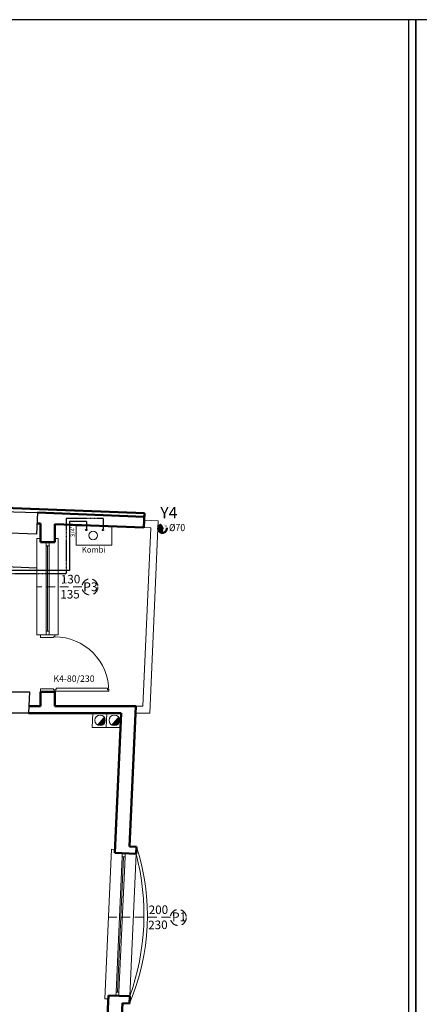
# Model space of a CAD drawing. Units: millimetres. Extents: x 1879975 to 3805408, y 536205 to 1076385.
# Drawn here: x 1887474 to 1888035, y 536957 to 538339 of the extents above; entities that cross this region are included whole.
import ezdxf
from ezdxf.enums import TextEntityAlignment as Align

# ---------------------------------------------------------------- set-up
doc = ezdxf.new("R2010")
doc.units = ezdxf.units.MM
doc.header["$MEASUREMENT"] = 0
for name, pattern in [('ACAD_ISO06W100', [36, 24, -3, 0, -3, 0, -3, 0, -3]), ('DASHED2', [0.375, 0.25, -0.125]), ('HIDDEN', [0.375, 0.25, -0.125])]:
    doc.linetypes.add(name, pattern=pattern)
for name, color, linetype, lineweight in [('duvar', 2, 'Continuous', 50), ('kapi kesik', 1, 'DASHED2', 20), ('kapı', 1, 'Continuous', 20), ('kolon', 100, 'Continuous', 30), ('kotlar', 100, 'Continuous', 30), ('mahal yazıları', 181, 'Continuous', 50), ('notasyon', 7, 'Continuous', 9), ('pafta cizgisi', 211, 'Continuous', 30), ('pencere', 4, 'Continuous', 20), ('SICAK SU', 1, 'HIDDEN', 25), ('soğuk su', 4, 'Continuous', 25), ('VİTRİFİYE', 9, 'Continuous', 18)]:
    doc.layers.add(name, color=color, linetype=linetype, lineweight=lineweight)
for name, color, linetype in [('KAPI', 1, 'Continuous'), ('LINYE', 1, 'Continuous'), ('TEFRIS', 31, 'Continuous'), ('Yazı-mekanik', 3, 'Continuous')]:
    doc.layers.add(name, color=color, linetype=linetype)
doc.styles.add('1', font='TIMES.TTF')
doc.styles.add('ROMANTICBOLD', font='romb____.pfb', dxfattribs={"height": 0.5})
doc.styles.get("Standard").update_dxf_attribs({"font": 'romantic.ttf'})
doc.styles.add('YAZI', font='ARIAL.TTF', dxfattribs={"width": 0.8, "height": 15})

# ---------------------------------------------------------------- blocks, each defined once
blk = doc.blocks.new('A$C6F824578')
at = {"layer": 'kolon', "linetype": 'ACAD_ISO06W100'}
h = blk.add_hatch(color=2, dxfattribs=at)
edge = h.paths.add_edge_path()
edge.add_arc((5.9, 5.9), 5.93, 18.661, 170.5927)
edge.add_line((0.1, 6.9), (6.3, 5.5))
edge.add_line((6.3, 5.5), (11.5, 7.8))
at = {"layer": 'duvar', "color": 1, "linetype": 'ByBlock'}
blk.add_circle((5.9, 5.9), 5.93, dxfattribs=at)
blk.add_arc((5.9, 5.9), 5.93, 18.661, 170.5927, dxfattribs=at)
at = {"layer": 'kolon', "color": 2, "linetype": 'ACAD_ISO06W100'}
for p, q in [((6.3, 5.5), (0.2, 6.9)), ((11.5, 7.8), (6.3, 5.5))]:
    blk.add_line(p, q, dxfattribs=at)
blk.add_lwpolyline([(11.5, 7.8), (6.3, 5.5), (0.1, 6.9)], dxfattribs=at)
blk = doc.blocks.new('A$C0C5B404A')
at = {"layer": 'kolon', "color": 2, "linetype": 'ACAD_ISO06W100', "xscale": -1, "rotation": 90}
blk.add_blockref('A$C6F824578', (11.9, 11.9), dxfattribs=at)

msp = doc.modelspace()

# ---------------------------------------------------------------- hatches: boundary and pattern name
at = {"layer": 'kapı'}
for points in [[(1887594.7, 537355.8, 0.191418), (1887592.7, 537360.8), (1887583.2, 537349.7, 0.59972)], [(1887614.7, 537355.8, 0.191418), (1887612.7, 537360.8), (1887603.2, 537349.7, 0.59972)]]:
    msp.add_hatch(color=256, dxfattribs=at).paths.add_polyline_path(points)

# ---------------------------------------------------------------- linework, layer by layer
at = {"layer": 'duvar'}
for p, q in [((1887649.5, 537646.5), (1886606.4, 537685.9)), ((1887649.3, 537641.5), (1887499.4, 537647.2)), ((1887648.6, 537626.5), (1887649.5, 537646.5)), ((1887503.7, 537632), (1887498.7, 537632.2)), ((1887503.7, 537605.8), (1887503.7, 537632)), ((1887648.7, 537626.5), (1887523.7, 537631.2)), ((1887523.7, 537605.8), (1887523.7, 537631.2)), ((1887523.7, 537605.8), (1887503.7, 537605.8)), ((1887503.7, 537375.8), (1887503.7, 537395.8)), ((1887503.7, 537395.8), (1887523.7, 537395.8)), ((1887523.7, 537375.8), (1887523.7, 537395.8)), ((1887486.7, 537365.8), (1887616.9, 537365.8)), ((1887487.2, 537375.8), (1887503.7, 537375.8)), ((1887523.7, 537375.8), (1887637.3, 537375.8)), ((1887523.7, 537365.8), (1887616.9, 537365.8)), ((1887608, 537169.7), (1887616.9, 537365.8)), ((1887628.5, 537178.8), (1887637.3, 537375.8)), ((1887638.5, 537178.4), (1887628.5, 537178.8)), ((1887638, 537168.4), (1887638.5, 537178.4)), ((1887638, 537168.4), (1887608, 537169.7)), ((1887590, 536769), (1887599.1, 536969.9)), ((1887629, 536968.6), (1887599.1, 536969.9)), ((1887628.6, 536958.6), (1887629, 536968.6)), ((1887609.2, 536749), (1887618.6, 536959)), ((1887628.6, 536958.6), (1887618.6, 536959))]:
    msp.add_line(p, q, dxfattribs=at)
at = {"layer": 'kapi kesik', "ltscale": 50}
for p, q in [((1887561.9, 537543.3), (1887498.7, 537543.3)), ((1887685.9, 537079.4), (1887598.6, 537079.4))]:
    msp.add_line(p, q, dxfattribs=at)
for centre in [(1887573.1, 537543), (1887697.1, 537079.1)]:
    msp.add_circle(centre, 11.2, dxfattribs=at)
at = {"layer": 'kapı'}
for p, q in [((1887669, 537635.7), (1887649, 537636.5)), ((1887656.9, 537365.8), (1887669, 537635.7)), ((1887647.3, 537375.8), (1887658.6, 537626.1)), ((1887658.6, 537626.1), (1887648.7, 537626.5)), ((1887513.7, 537480.8), (1887513.7, 537600.8)), ((1887503.7, 537475.8), (1887523.7, 537475.8)), ((1887503.7, 537475.8), (1887503.7, 537471.8)), ((1887523.7, 537475.8), (1887503.7, 537475.8)), ((1887523.7, 537472.8), (1887523.7, 537475.8)), ((1887503.7, 537471.8), (1887521.7, 537471.8)), ((1887521.7, 537471.8), (1887521.7, 537472.8)), ((1887521.7, 537472.8), (1887523.7, 537472.8)), ((1887521.7, 537399.8), (1887503.7, 537399.8)), ((1887503.7, 537399.8), (1887503.7, 537395.8)), ((1887521.7, 537398.8), (1887521.7, 537399.8)), ((1887523.7, 537398.8), (1887521.7, 537398.8)), ((1887523.7, 537395.8), (1887523.7, 537398.8)), ((1887525.7, 537398.8), (1887523.7, 537398.8)), ((1887523.7, 537396.8), (1887599.7, 537396.8)), ((1887597.7, 537400.8), (1887525.7, 537400.8)), ((1887525.7, 537400.8), (1887525.7, 537398.8)), ((1887597.7, 537398.8), (1887597.7, 537400.8)), ((1887599.7, 537398.8), (1887597.7, 537398.8)), ((1887599.7, 537396.8), (1887599.7, 537398.8)), ((1887576.9, 537365.8), (1887576, 537345.8)), ((1887576.9, 537365.8), (1887576, 537345.8)), ((1887576.9, 537365.8), (1887616.9, 537365.8)), ((1887596.9, 537365.8), (1887596, 537345.8)), ((1887596.9, 537365.8), (1887596, 537345.8)), ((1887596.9, 537365.8), (1887596, 537345.8)), ((1887596.9, 537365.8), (1887596, 537345.8)), ((1887616.9, 537365.8), (1887616, 537345.8)), ((1887616.9, 537365.8), (1887616, 537345.8)), ((1887636.9, 537365.8), (1887656.9, 537365.8)), ((1887637.3, 537375.8), (1887647.3, 537375.8)), ((1887596, 537345.8), (1887576, 537345.8)), ((1887596, 537345.8), (1887576, 537345.8)), ((1887616, 537345.8), (1887596, 537345.8)), ((1887616, 537345.8), (1887596, 537345.8)), ((1887611.8, 536974.4), (1887620.3, 537164.2))]:
    msp.add_line(p, q, dxfattribs=at)
msp.add_lwpolyline([(1887599.7, 537396.8, 0.414214), (1887523.7, 537472.8, 0.414214)], format="xyb", dxfattribs=at)
for centre in [(1887587.3, 537355.8), (1887607.3, 537355.8)]:
    msp.add_circle(centre, 7.35, dxfattribs=at)
for centre, radius, start, end in [((1887341.3, 537081.6), 312.5, 336.8168, 18.0362), ((1887308, 537083.1), 340.8, 340.365, 14.4881)]:
    msp.add_arc(centre, radius, start, end, dxfattribs=at)
at = {"layer": 'kotlar'}
for points in [[(1887498, 537617.2), (1887448, 537619.1), (1887449.4, 537649), (1887499.4, 537647.2), (1887498, 537617.2)], [(1887486.7, 537365.8), (1887436.7, 537365.8), (1887438.1, 537395.8), (1887488.1, 537395.8), (1887486.7, 537365.8)]]:
    msp.add_lwpolyline(points, dxfattribs=at)
at = {"layer": 'pafta cizgisi'}
msp.add_line((1894162, 538338.9), (1879974.7, 538338.9), dxfattribs=at)
for points in [[(1888030.3, 538338.9), (1888030.3, 536205.4), (1885804.7, 536205.4), (1885804.7, 538338.9)], [(1888020.3, 538338.9), (1888020.3, 536215.4), (1885814.7, 536215.4), (1885814.7, 538338.9)], [(1890255.8, 538338.9), (1890255.8, 536205.4), (1888030.3, 536205.4), (1888030.3, 538338.9)]]:
    msp.add_lwpolyline(points, dxfattribs=at)
at = {"layer": 'pencere'}
for p, q in [((1887498.7, 537475.8), (1887498.7, 537610.8)), ((1887498.7, 537610.8), (1887503.7, 537610.8)), ((1887511.7, 537600.8), (1887511.7, 537605.8)), ((1887511.7, 537480.8), (1887511.7, 537600.8)), ((1887513.7, 537600.8), (1887511.7, 537600.8)), ((1887515.7, 537600.8), (1887513.7, 537600.8)), ((1887515.7, 537600.8), (1887515.7, 537605.8)), ((1887515.7, 537480.8), (1887515.7, 537600.8)), ((1887528.7, 537610.8), (1887523.7, 537610.8)), ((1887528.7, 537475.8), (1887528.7, 537610.8)), ((1887503.7, 537475.8), (1887498.7, 537475.8)), ((1887511.7, 537475.8), (1887511.7, 537480.8)), ((1887513.7, 537480.8), (1887511.7, 537480.8)), ((1887515.7, 537480.8), (1887513.7, 537480.8)), ((1887515.7, 537475.8), (1887515.7, 537480.8)), ((1887523.7, 537475.8), (1887528.7, 537475.8)), ((1887593.8, 536965.2), (1887603.3, 537174.9)), ((1887603.3, 537174.9), (1887608.3, 537174.7)), ((1887609.8, 536974.5), (1887618.3, 537164.3)), ((1887613.8, 536974.3), (1887622.3, 537164.1)), ((1887618.3, 537164.3), (1887618.5, 537169.3)), ((1887620.3, 537164.2), (1887618.3, 537164.3)), ((1887622.3, 537164.1), (1887620.3, 537164.2)), ((1887622.3, 537164.1), (1887622.5, 537169.1)), ((1887629, 536968.6), (1887638, 537168.4)), ((1887598.8, 536964.9), (1887593.8, 536965.2)), ((1887609.5, 536969.5), (1887609.8, 536974.5)), ((1887611.8, 536974.4), (1887609.8, 536974.5)), ((1887613.8, 536974.3), (1887611.8, 536974.4)), ((1887613.5, 536969.3), (1887613.8, 536974.3))]:
    msp.add_line(p, q, dxfattribs=at)
at = {"layer": 'SICAK SU'}
for p, q in [((1887591.4, 537638.8), (1887539.8, 537638.8)), ((1887539.8, 537638.8), (1887539.8, 537561.5)), ((1887591.4, 537638.8), (1887591.4, 537623.9)), ((1887539.8, 537561.5), (1887088.3, 537561.5))]:
    msp.add_line(p, q, dxfattribs=at)
msp.add_circle((1887591.3, 537622.9), 0.952, dxfattribs=at)
at = {"layer": 'soğuk su'}
for p, q in [((1887568, 537634.8), (1887544.6, 537634.8)), ((1887544.6, 537634.8), (1887544.6, 537565.9)), ((1887568, 537634.8), (1887568, 537623.9)), ((1887544.6, 537565.9), (1887092.3, 537565.9))]:
    msp.add_line(p, q, dxfattribs=at)
msp.add_circle((1887567.9, 537622.9), 0.952, dxfattribs=at)
at = {"layer": 'TEFRIS'}
msp.add_line((1887498.7, 537569.4), (1887200.9, 537580.7), dxfattribs=at)
at = {"layer": 'VİTRİFİYE'}
msp.add_lwpolyline([(1887603.7, 537601.8), (1887603.7, 537628.8), (1887553.8, 537628.8), (1887553.8, 537601.8)], close=True, dxfattribs=at)
msp.add_circle((1887577.7, 537615.1), 6.06, dxfattribs=at)

# ---------------------------------------------------------------- block references
at = {"layer": 'kolon', "color": 2, "linetype": 'ACAD_ISO06W100', "xscale": -1, "rotation": 180}
msp.add_blockref('A$C0C5B404A', (1887668.9, 537630.8), dxfattribs=at)

# ---------------------------------------------------------------- texts
at = {"layer": 'KAPI'}
for s, p in [('P3', (1887573.7, 537549.4)), ('P1', (1887698.2, 537086.3))]:
    msp.add_text(s, height=12.5, rotation=0.6164, dxfattribs=at).set_placement(p, align=Align.TOP_CENTER)
at = {"layer": 'kapı', "style": '1'}
msp.add_text('K4-80/230', height=9, dxfattribs=at).set_placement((1887521.7, 537409.8))
at = {"layer": 'kolon', "color": 0}
msp.add_text("3/4''", height=6, rotation=91.1182, dxfattribs=at).set_placement((1887552, 537613.2))
at = {"layer": 'LINYE', "color": 0, "style": 'ROMANTICBOLD'}
msp.add_text('Y4', height=16.21, dxfattribs=at).set_placement((1887671.8, 537639.1))
at = {"layer": 'mahal yazıları', "style": '1'}
for s, p in [('130', (1887545.8, 537559.9)), ('135', (1887545.1, 537538.7)), ('200', (1887669.1, 537096)), ('230', (1887668.4, 537074.8))]:
    msp.add_text(s, height=12, rotation=0.6164, dxfattribs=at).set_placement(p, align=Align.TOP_CENTER)
at = {"layer": 'notasyon'}
msp.add_text('Kombi', height=8, dxfattribs=at).set_placement((1887561.6, 537591.2))
at = {"layer": 'Yazı-mekanik', "style": 'YAZI', "width": 0.9}
msp.add_text('%%C70', height=10, rotation=0.0463, dxfattribs=at).set_placement((1887695.3, 537621.3), align=Align.CENTER)

doc.saveas('drawing.dxf')
